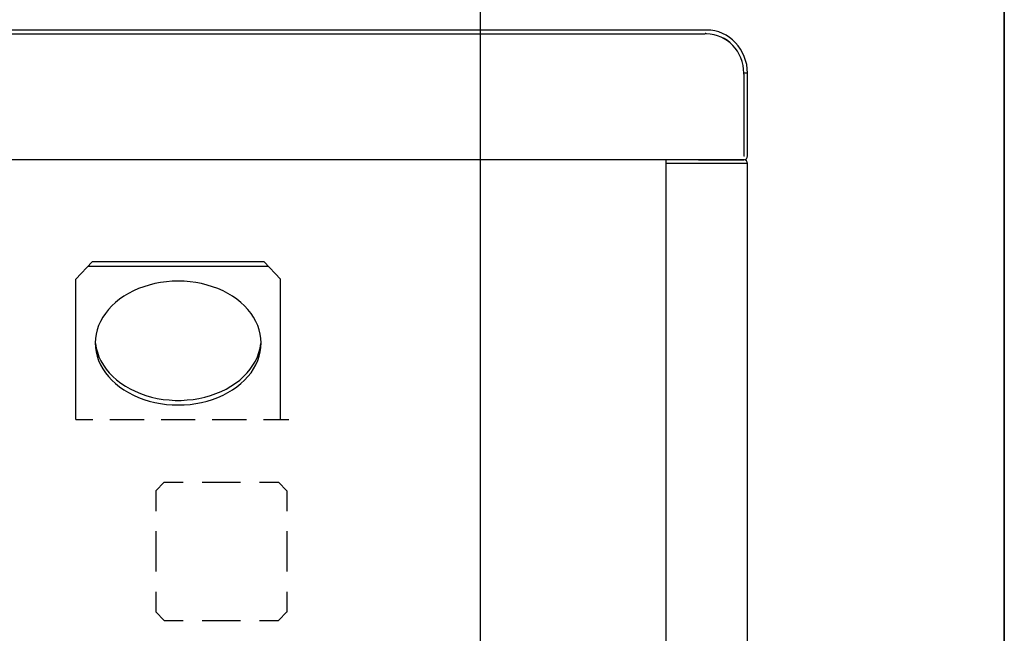
# Model space of a CAD drawing. Extents: x 56 to 266, y -29 to 268.
# Drawn here: x 138 to 153, y 129 to 138 of the extents above; entities that cross this region are included whole.
import ezdxf

# ---------------------------------------------------------------- set-up
doc = ezdxf.new("R2010")
doc.units = 0
doc.layers.add('LIVELLO_1', color=7, linetype='CONTINUOUS')

# ---------------------------------------------------------------- blocks, each defined once
blk = doc.blocks.new('BLOCK_3')
at = {"layer": 'LIVELLO_1', "color": 7}
for points in [[(144.808, 127.671), (144.808, 142.023)], [(148.309, 138.152), (109.598, 138.152)], [(148.309, 138.152), (109.598, 138.152)], [(109.606, 138.091), (148.291, 138.091)], [(109.606, 138.091), (148.291, 138.091)], [(148.297, 138.098), (148.291, 138.098)], [(148.297, 138.097), (148.291, 138.097)], [(148.309, 138.092), (148.297, 138.092)], [(148.309, 138.091), (148.297, 138.091)], [(148.887, 137.468), (148.887, 137.481)], [(148.887, 137.467), (148.887, 137.481)], [(148.887, 137.461), (148.887, 136.2)], [(148.887, 137.46), (148.887, 136.199)], [(148.894, 137.46), (148.894, 137.467)], [(148.894, 137.461), (148.894, 137.467)], [(147.674, 136.139), (110.221, 136.139)], [(147.674, 136.139), (110.221, 136.139)], [(148.894, 136.138), (147.675, 136.138)], [(148.945, 136.084), (147.675, 136.084)], [(148.945, 136.084), (147.675, 136.084)], [(147.677, 136.143), (147.677, 112.758)], [(148.947, 112.813), (148.947, 136.091)], [(138.533, 134.286), (138.786, 134.555)], [(141.52, 134.484), (138.72, 134.484)], [(141.52, 134.484), (138.72, 134.484)], [(141.453, 134.555), (138.787, 134.555)], [(141.707, 134.286), (141.453, 134.555)], [(138.533, 132.112), (138.533, 134.287)], [(141.405, 133.298), (141.402, 133.366), (141.392, 133.434), (141.376, 133.501), (141.353, 133.568), (141.325, 133.633), (141.289, 133.697), (141.249, 133.757), (141.201, 133.817), (141.149, 133.873), (141.091, 133.926), (141.028, 133.976), (140.962, 134.024), (140.89, 134.067), (140.815, 134.105), (140.736, 134.141), (140.654, 134.171), (140.569, 134.197), (140.481, 134.22), (140.393, 134.236), (140.303, 134.248), (140.212, 134.256), (140.12, 134.258), (140.028, 134.256), (139.937, 134.248), (139.846, 134.236), (139.758, 134.22), (139.67, 134.197), (139.586, 134.171), (139.504, 134.141), (139.425, 134.105), (139.349, 134.067), (139.278, 134.024), (139.211, 133.976), (139.148, 133.926), (139.091, 133.873), (139.039, 133.817), (138.992, 133.757), (138.95, 133.697), (138.916, 133.633), (138.886, 133.568), (138.864, 133.501), (138.848, 133.434), (138.838, 133.366), (138.835, 133.298), (138.838, 133.229), (138.848, 133.161), (138.864, 133.093), (138.886, 133.027), (138.916, 132.961), (138.95, 132.898), (138.992, 132.837), (139.039, 132.778), (139.091, 132.722), (139.148, 132.669), (139.211, 132.618), (139.278, 132.571), (139.349, 132.529), (139.425, 132.49), (139.504, 132.454), (139.586, 132.423), (139.67, 132.397), (139.758, 132.375), (139.846, 132.359), (139.937, 132.346), (140.028, 132.339), (140.12, 132.336), (140.212, 132.339), (140.303, 132.346), (140.393, 132.359), (140.481, 132.375), (140.569, 132.397), (140.654, 132.423), (140.736, 132.454), (140.815, 132.49), (140.89, 132.529), (140.962, 132.571), (141.028, 132.618), (141.091, 132.669), (141.149, 132.722), (141.201, 132.778), (141.249, 132.837), (141.289, 132.898), (141.325, 132.961), (141.353, 133.027), (141.376, 133.093), (141.392, 133.161), (141.402, 133.229), (141.405, 133.298)], [(141.707, 132.112), (141.707, 134.287)], [(138.839, 133.29), (138.85, 133.22), (138.867, 133.153), (138.891, 133.085), (138.923, 133.019), (138.96, 132.955), (139.003, 132.893), (139.052, 132.834), (139.106, 132.778), (139.166, 132.724), (139.231, 132.674), (139.302, 132.628), (139.375, 132.586), (139.453, 132.548), (139.535, 132.513), (139.619, 132.484), (139.706, 132.459), (139.796, 132.439), (139.887, 132.423), (139.979, 132.414), (140.072, 132.408), (140.166, 132.408), (140.258, 132.414), (140.35, 132.423), (140.442, 132.438), (140.532, 132.458), (140.619, 132.484), (140.703, 132.512), (140.785, 132.546), (140.862, 132.584), (140.937, 132.627), (141.007, 132.673), (141.073, 132.723), (141.132, 132.777), (141.187, 132.833), (141.237, 132.892), (141.279, 132.953), (141.316, 133.017), (141.348, 133.083), (141.372, 133.151), (141.389, 133.219), (141.401, 133.288)], [(138.534, 132.112), (138.798, 132.112)], [(138.535, 132.112), (138.799, 132.112)], [(139.062, 132.112), (139.591, 132.112)], [(139.063, 132.112), (139.593, 132.112)], [(139.856, 132.112), (140.385, 132.112)], [(139.856, 132.112), (140.384, 132.112)], [(140.649, 132.112), (141.178, 132.112)], [(140.65, 132.112), (141.179, 132.112)], [(141.443, 132.112), (141.708, 132.112)], [(141.443, 132.112), (141.707, 132.112)], [(141.707, 132.112), (141.834, 132.112)], [(141.707, 132.112), (141.834, 132.112)], [(139.773, 131.005), (139.901, 131.139)], [(139.901, 131.138), (140.197, 131.138)], [(140.493, 131.138), (141.085, 131.138)], [(141.382, 131.138), (141.677, 131.138)], [(141.805, 131.005), (141.677, 131.139)], [(139.773, 131.005), (139.773, 130.691)], [(141.805, 131.004), (141.805, 130.69)], [(139.773, 130.378), (139.773, 129.752)], [(141.805, 130.378), (141.805, 129.751)], [(139.773, 129.439), (139.773, 129.126)], [(141.805, 129.438), (141.805, 129.125)], [(139.901, 128.992), (139.773, 129.126)], [(141.804, 129.126), (141.677, 128.992)], [(139.901, 128.992), (140.196, 128.992)], [(140.492, 128.992), (141.085, 128.992)], [(141.381, 128.992), (141.677, 128.992)]]:
    blk.add_lwpolyline(points, dxfattribs=at)
for points, knots in [([(148.183, 136.139), (148.183, 136.139), (148.887, 136.139), (148.887, 136.139), (148.919, 136.139), (148.945, 136.166), (148.945, 136.199), (148.945, 136.199), (148.945, 137.481), (148.945, 137.481), (148.945, 137.851), (148.66, 138.152), (148.309, 138.152)], [0, 0, 0, 0, 1, 1, 1, 2, 2, 2, 3, 3, 3, 4, 4, 4, 4]), ([(148.183, 136.139), (148.183, 136.139), (148.887, 136.139), (148.887, 136.139), (148.919, 136.139), (148.945, 136.166), (148.945, 136.199), (148.945, 136.199), (148.945, 137.481), (148.945, 137.481), (148.945, 137.851), (148.66, 138.152), (148.309, 138.152)], [0, 0, 0, 0, 1, 1, 1, 2, 2, 2, 3, 3, 3, 4, 4, 4, 4]), ([(148.945, 137.481), (148.945, 137.481), (148.887, 137.481), (148.887, 137.481), (148.887, 137.818), (148.629, 138.092), (148.309, 138.092)], [0, 0, 0, 0, 1, 1, 1, 2, 2, 2, 2]), ([(148.945, 137.481), (148.945, 137.481), (148.887, 137.481), (148.887, 137.481), (148.887, 137.818), (148.629, 138.091), (148.309, 138.091)], [0, 0, 0, 0, 1, 1, 1, 2, 2, 2, 2]), ([(148.945, 136.084), (148.945, 136.114), (148.923, 136.138), (148.894, 136.138), (148.894, 136.138), (147.675, 136.138), (147.675, 136.138)], [0, 0, 0, 0, 1, 1, 1, 2, 2, 2, 2])]:
    blk.add_open_spline(points, degree=3, knots=knots, dxfattribs=at)
for points in [[(148.887, 136.192), (148.89, 136.192), (148.894, 136.195), (148.894, 136.198)], [(148.888, 136.192), (148.891, 136.192), (148.894, 136.194), (148.894, 136.198)], [(148.945, 136.084), (148.945, 136.114), (148.923, 136.138), (148.894, 136.138)]]:
    blk.add_open_spline(points, degree=3, dxfattribs=at)
blk = doc.blocks.new('BLOCK_2')
at = {"layer": 'LIVELLO_1'}
blk.add_lwpolyline([(67.793, 241.244), (152.926, 241.244), (152.926, 104.146), (67.793, 104.146), (67.793, 241.244)], dxfattribs=at)
blk.add_blockref('BLOCK_3', (0, 0), dxfattribs=at)

msp = doc.modelspace()

# ---------------------------------------------------------------- linework, layer by layer
at = {"layer": 'LIVELLO_1'}
msp.add_lwpolyline([(67.793, 104.146), (152.926, 104.146), (152.926, 241.244), (67.793, 241.244), (67.793, 104.146)], dxfattribs=at)

# ---------------------------------------------------------------- block references
msp.add_blockref('BLOCK_2', (0, 0), dxfattribs=at)

doc.saveas('drawing.dxf')
